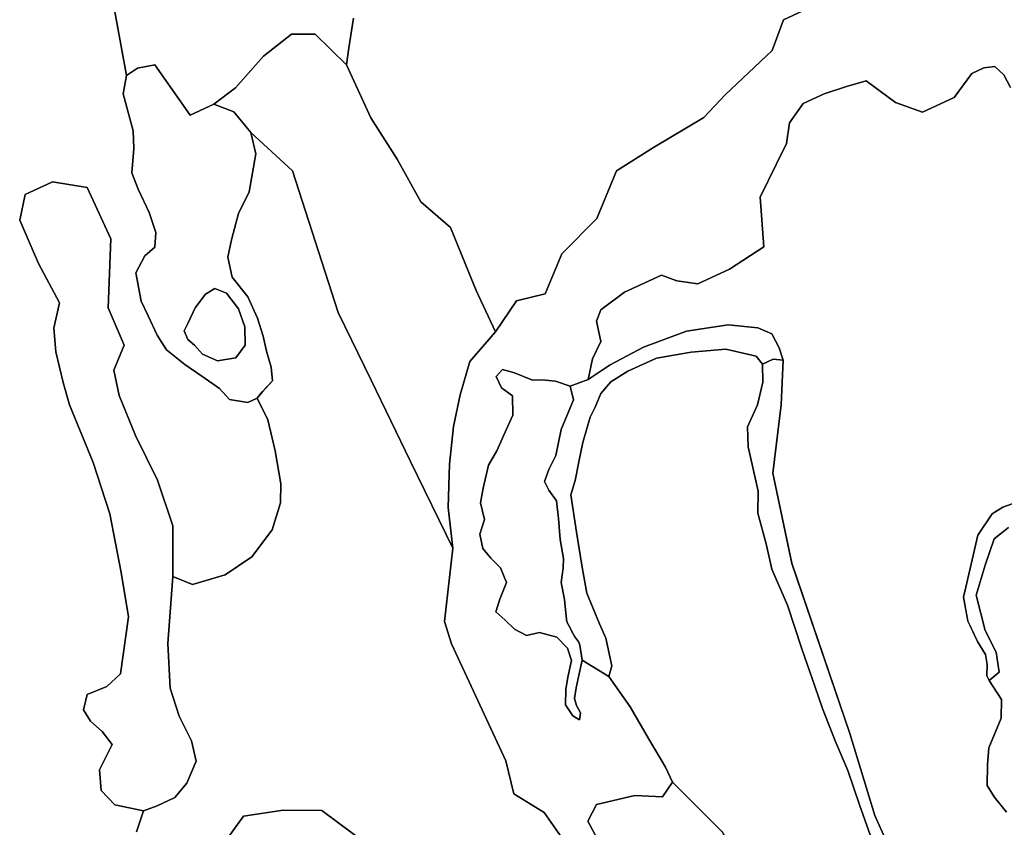
# Model space of a CAD drawing. Units: inches. Extents: x 484927 to 506257, y 6714246 to 6745589.
# Drawn here: x 498182 to 499095, y 6721285 to 6722034 of the extents above; entities that cross this region are included whole.
import ezdxf

# ---------------------------------------------------------------- set-up
doc = ezdxf.new("R2010")
doc.units = ezdxf.units.IN
doc.header["$MEASUREMENT"] = 0
doc.layers.add('DBO.Environmental_CITY_EM_2D_polygon', color=10, linetype='Continuous')

# ---------------------------------------------------------------- blocks, each defined once
blk = doc.blocks.new('Environmental_CITY_EM_2D_polygon_ACAD_1_FMEBLOCK149')
at = {"layer": 'DBO.Environmental_CITY_EM_2D_polygon'}
for points in [[(-66.03, 146.62), (-55.96, 153.5), (-39.72, 156.61), (-6.98, 109.9), (14.85, 120.03), (33.49, 113.21), (49.09, 93.92), (53.89, 74.03), (47.62, 38.92), (37.82, 18.82), (35.64, 10.63), (31.28, -5.74), (27.9, -21.66), (31.73, -40.21), (46.24, -58.58), (55.38, -78.27), (60.71, -94.92), (63.7, -109.08), (68.13, -123.77), (69.22, -136.42), (59.69, -146.82), (55.16, -152.5), (46.31, -156.61), (29.4, -153.7), (19.99, -143.72), (3.83, -132.09), (-11.87, -121.44), (-28.95, -107.84), (-37.77, -94), (-45.99, -76.29), (-52.39, -62.51), (-57.44, -36.16), (-49.22, -20.39), (-39.76, -12.41), (-38.89, 1.15), (-45.14, 19.77), (-55.18, 41.42), (-61.05, 56.63), (-59.44, 78.91), (-59.92, 95.43), (-69.22, 129.66)], [(-12.76, -90.16), (-9.21, -98.12), (-3.21, -103.31), (4.47, -111.77), (18.38, -117.99), (35.2, -115.03), (43.95, -103.36), (43.46, -86.28), (37.66, -69.7), (26.65, -55.19), (15.87, -50.7), (6.99, -55.94), (-2.31, -68.81), (-9.32, -83.15)]]:
    blk.add_lwpolyline(points, close=True, dxfattribs=at)
blk = doc.blocks.new('Environmental_CITY_EM_2D_polygon_ACAD_1_FMEBLOCK150')
at = {"layer": 'DBO.Environmental_CITY_EM_2D_polygon'}
for points in [[(-66.03, 146.62), (-55.96, 153.5), (-39.72, 156.61), (-6.98, 109.9), (14.85, 120.03), (33.49, 113.21), (49.09, 93.92), (53.89, 74.03), (47.62, 38.92), (37.82, 18.82), (35.64, 10.63), (31.28, -5.74), (27.9, -21.66), (31.73, -40.21), (46.24, -58.58), (55.38, -78.27), (60.71, -94.92), (63.7, -109.08), (68.13, -123.77), (69.22, -136.42), (59.69, -146.82), (55.16, -152.5), (46.31, -156.61), (29.4, -153.7), (19.99, -143.72), (3.83, -132.09), (-11.87, -121.44), (-28.95, -107.84), (-37.77, -94), (-45.99, -76.29), (-52.39, -62.51), (-57.44, -36.16), (-49.22, -20.39), (-39.76, -12.41), (-38.89, 1.15), (-45.14, 19.77), (-55.18, 41.42), (-61.05, 56.63), (-59.44, 78.91), (-59.92, 95.43), (-69.22, 129.66)], [(-12.76, -90.16), (-9.21, -98.12), (-3.21, -103.31), (4.47, -111.77), (18.38, -117.99), (35.2, -115.03), (43.95, -103.36), (43.46, -86.28), (37.66, -69.7), (26.65, -55.19), (15.87, -50.7), (6.99, -55.94), (-2.31, -68.81), (-9.32, -83.15)]]:
    blk.add_lwpolyline(points, close=True, dxfattribs=at)
blk = doc.blocks.new('Environmental_CITY_EM_2D_polygon_ACAD_1_FMEBLOCK151')
at = {"layer": 'DBO.Environmental_CITY_EM_2D_polygon'}
for points in [[(-143.89, 417.16), (-176.16, 405.6), (-186.06, 399.29), (-199.13, 379.55), (-205.47, 352.66), (-212.6, 321.98), (-208.38, 299.99), (-199.56, 281), (-192.28, 268.99), (-190.47, 259.56), (-190.77, 249.16), (-188.81, 244.94), (-177.18, 227.25), (-177.69, 209.91), (-188.89, 182.48), (-190.35, 166.53), (-190.63, 147.32), (-184.23, 136.87), (-172.61, 122.54)], [(-273.25, 71.47), (-294.6, 119.57), (-318.02, 195.51), (-371.68, 353.48), (-389.35, 437.09), (-381.6, 500.43), (-379.79, 542.06), (-383.36, 553.53), (-390.33, 566.32), (-403.22, 572.05), (-430.59, 574.59), (-469.49, 568.92), (-509.25, 554.11), (-540.19, 537.57), (-560.47, 523.97), (-556.58, 543.06), (-548.72, 559.1), (-552.87, 578.03), (-548.94, 588.77), (-526.75, 605.01), (-492.51, 620.91), (-478.19, 615.66), (-458.98, 612.69), (-429.63, 626.32), (-397.66, 647.1), (-401.15, 693.04), (-385.78, 723.96), (-376.78, 742.99), (-373.8, 762.21), (-361.23, 779.94), (-341.66, 789.02), (-320.97, 795.65), (-302.71, 801.16), (-275.55, 781.07), (-250.48, 771.9), (-221.13, 785.52), (-204.8, 807.96), (-193.62, 813.15), (-183.61, 814.46), (-175.08, 806.64), (-168.99, 794.86)]]:
    blk.add_lwpolyline(points, dxfattribs=at)
blk = doc.blocks.new('Environmental_CITY_EM_2D_polygon_ACAD_1_FMEBLOCK152')
at = {"layer": 'DBO.Environmental_CITY_EM_2D_polygon'}
for points in [[(-143.89, 417.16), (-176.16, 405.6), (-186.06, 399.29), (-199.13, 379.55), (-205.47, 352.66), (-212.6, 321.98), (-208.38, 299.99), (-199.56, 281), (-192.28, 268.99), (-190.47, 259.56), (-190.77, 249.16), (-188.81, 244.94), (-177.18, 227.25), (-177.69, 209.91), (-188.89, 182.48), (-190.35, 166.53), (-190.63, 147.32), (-184.23, 136.87), (-172.61, 122.54)], [(-273.25, 71.47), (-294.6, 119.57), (-318.02, 195.51), (-371.68, 353.48), (-389.35, 437.09), (-381.6, 500.43), (-379.79, 542.06), (-383.36, 553.53), (-390.33, 566.32), (-403.22, 572.05), (-430.59, 574.59), (-469.49, 568.92), (-509.25, 554.11), (-540.19, 537.57), (-560.47, 523.97), (-556.58, 543.06), (-548.72, 559.1), (-552.87, 578.03), (-548.94, 588.77), (-526.75, 605.01), (-492.51, 620.91), (-478.19, 615.66), (-458.98, 612.69), (-429.63, 626.32), (-397.66, 647.1), (-401.15, 693.04), (-385.78, 723.96), (-376.78, 742.99), (-373.8, 762.21), (-361.23, 779.94), (-341.66, 789.02), (-320.97, 795.65), (-302.71, 801.16), (-275.55, 781.07), (-250.48, 771.9), (-221.13, 785.52), (-204.8, 807.96), (-193.62, 813.15), (-183.61, 814.46), (-175.08, 806.64), (-168.99, 794.86)]]:
    blk.add_lwpolyline(points, dxfattribs=at)

msp = doc.modelspace()

# ---------------------------------------------------------------- linework, layer by layer
at = {"layer": 'DBO.Environmental_CITY_EM_2D_polygon'}
for points in [[(498262.5759, 6722084.1292), (498281.1455, 6721982.19), (498277.9626, 6721965.2334), (498287.2557, 6721931.0004), (498287.7422, 6721914.4837), (498286.126, 6721892.2083), (498291.997, 6721876.9914), (498302.0405, 6721855.3458), (498308.2908, 6721836.7296), (498307.4168, 6721823.1623), (498297.9588, 6721815.184), (498289.7377, 6721799.4172), (498294.7924, 6721773.0625), (498301.1912, 6721759.2853), (498309.4123, 6721741.5789), (498318.2271, 6721727.7318), (498335.3042, 6721714.1345), (498351.0043, 6721703.4867), (498367.1662, 6721691.8591), (498376.5829, 6721681.8711), (498393.4869, 6721678.9617), (498402.3347, 6721683.0709), (498412.2132, 6721662.915), (498419.0243, 6721634.2608), (498424.1944, 6721603.537), (498423.9388, 6721585.8906), (498416.097, 6721560.8157), (498397.1893, 6721535.8008), (498372.46, 6721519.1242), (498342.1565, 6721510.256), (498324.1146, 6721517.5046), (498324.0074, 6721564.555), (498309.7998, 6721606.8664), (498289.4986, 6721648.4279), (498274.2272, 6721685.4604), (498269.4776, 6721708.9056), (498278.8614, 6721732.0509), (498264.0766, 6721766.7838), (498266.4926, 6721830.9707), (498244.4515, 6721878.4411), (498212.4824, 6721883.73), (498187.0852, 6721871.9424), (498182.0387, 6721848.1273), (498199.3797, 6721807.8754), (498219.0131, 6721771.3629), (498213.6615, 6721747.8977), (498215.5003, 6721726.1321), (498222.3856, 6721697.6279), (498228.1577, 6721676.8221), (498250.1082, 6721623.433), (498265.6021, 6721575.6127), (498276.0001, 6721521.3938), (498282.9761, 6721480.3521), (498275.4476, 6721427.2029), (498262.7078, 6721415.6353), (498244.4762, 6721408.0768), (498241.1284, 6721393.8397), (498247.8076, 6721383.3519), (498258.5519, 6721373.8538), (498267.7625, 6721361.8262), (498256.0534, 6721338.271), (498257.6943, 6721319.1149), (498270.1785, 6721305.8876), (498296.8044, 6721300.2488), (498290.4468, 6721280.7827)], [(498262.5759, 6722084.1292), (498281.1455, 6721982.19), (498277.9626, 6721965.2334), (498287.2557, 6721931.0004), (498287.7422, 6721914.4837), (498286.126, 6721892.2083), (498291.997, 6721876.9914), (498302.0405, 6721855.3458), (498308.2908, 6721836.7296), (498307.4168, 6721823.1623), (498297.9588, 6721815.184), (498289.7377, 6721799.4172), (498294.7924, 6721773.0625), (498301.1912, 6721759.2853), (498309.4123, 6721741.5789), (498318.2271, 6721727.7318), (498335.3042, 6721714.1345), (498351.0043, 6721703.4867), (498367.1662, 6721691.8591), (498376.5829, 6721681.8711), (498393.4869, 6721678.9617), (498402.3347, 6721683.0709), (498412.2132, 6721662.915), (498419.0243, 6721634.2608), (498424.1944, 6721603.537), (498423.9388, 6721585.8906), (498416.097, 6721560.8157), (498397.1893, 6721535.8008), (498372.46, 6721519.1242), (498342.1565, 6721510.256), (498324.1146, 6721517.5046), (498324.0074, 6721564.555), (498309.7998, 6721606.8664), (498289.4986, 6721648.4279), (498274.2272, 6721685.4604), (498269.4776, 6721708.9056), (498278.8614, 6721732.0509), (498264.0766, 6721766.7838), (498266.4926, 6721830.9707), (498244.4515, 6721878.4411), (498212.4824, 6721883.73), (498187.0852, 6721871.9424), (498182.0387, 6721848.1273), (498199.3797, 6721807.8754), (498219.0131, 6721771.3629), (498213.6615, 6721747.8977), (498215.5003, 6721726.1321), (498222.3856, 6721697.6279), (498228.1577, 6721676.8221), (498250.1082, 6721623.433), (498265.6021, 6721575.6127), (498276.0001, 6721521.3938), (498282.9761, 6721480.3521), (498275.4476, 6721427.2029), (498262.7078, 6721415.6353), (498244.4762, 6721408.0768), (498241.1284, 6721393.8397), (498247.8076, 6721383.3519), (498258.5519, 6721373.8538), (498267.7625, 6721361.8262), (498256.0534, 6721338.271), (498257.6943, 6721319.1149), (498270.1785, 6721305.8876), (498296.8044, 6721300.2488), (498290.4468, 6721280.7827)], [(498491.4145, 6722035.4991), (498487.1844, 6722008.1547), (498484.9003, 6721992.1879), (498455.9739, 6722020.7321), (498433.9987, 6722020.6921), (498407.9996, 6722000.1663), (498381.9922, 6721970.9523), (498362.029, 6721955.6054), (498340.2022, 6721945.4774), (498307.458, 6721992.1879), (498291.2137, 6721989.0786), (498281.1455, 6721982.19), (498262.5759, 6722084.1292)], [(498491.4145, 6722035.4991), (498487.1844, 6722008.1547), (498484.9003, 6721992.1879), (498455.9739, 6722020.7321), (498433.9987, 6722020.6921), (498407.9996, 6722000.1663), (498381.9922, 6721970.9523), (498362.029, 6721955.6054), (498340.2022, 6721945.4774), (498307.458, 6721992.1879), (498291.2137, 6721989.0786), (498281.1455, 6721982.19), (498262.5759, 6722084.1292)], [(498912.2, 6722044.2373), (498890.1836, 6722034.0194), (498879.7031, 6722005.3752), (498836.2887, 6721964.4136), (498816.375, 6721943.2779), (498769.7365, 6721915.6835), (498735.3184, 6721893.768), (498717.1528, 6721849.6669), (498684.8291, 6721816.8236), (498669.2856, 6721779.8811), (498642.5609, 6721773.4225), (498623.0677, 6721744.5583), (498605.3391, 6721782.7606), (498581.4674, 6721841.3286), (498553.8933, 6721865.0138), (498532.1655, 6721904.6757), (498507.7001, 6721943.0779), (498484.9003, 6721992.1879), (498487.1844, 6722008.1547), (498491.4145, 6722035.4991)], [(498912.2, 6722044.2373), (498890.1836, 6722034.0194), (498879.7031, 6722005.3752), (498836.2887, 6721964.4136), (498816.375, 6721943.2779), (498769.7365, 6721915.6835), (498735.3184, 6721893.768), (498717.1528, 6721849.6669), (498684.8291, 6721816.8236), (498669.2856, 6721779.8811), (498642.5609, 6721773.4225), (498623.0677, 6721744.5583), (498605.3391, 6721782.7606), (498581.4674, 6721841.3286), (498553.8933, 6721865.0138), (498532.1655, 6721904.6757), (498507.7001, 6721943.0779), (498484.9003, 6721992.1879), (498487.1844, 6722008.1547), (498491.4145, 6722035.4991)], [(498698.7233, 6721255.4179), (498668.4033, 6721298.8591), (498640.0706, 6721316.1555), (498632.7153, 6721346.5793), (498610.7566, 6721393.8997), (498582.325, 6721455.1472), (498576.0664, 6721475.923), (498583.5866, 6721543.8092), (498579.2987, 6721581.6215), (498580.4779, 6721621.9633), (498584.1803, 6721656.8462), (498590.4224, 6721686.2802), (498599.3856, 6721716.9739), (498623.0677, 6721744.5583), (498642.5609, 6721773.4225), (498669.2856, 6721779.8811), (498684.8291, 6721816.8236), (498717.1528, 6721849.6669), (498735.3184, 6721893.768), (498769.7365, 6721915.6835), (498816.375, 6721943.2779), (498836.2887, 6721964.4136), (498879.7031, 6722005.3752), (498890.1836, 6722034.0194), (498912.2, 6722044.2373)], [(498698.7233, 6721255.4179), (498668.4033, 6721298.8591), (498640.0706, 6721316.1555), (498632.7153, 6721346.5793), (498610.7566, 6721393.8997), (498582.325, 6721455.1472), (498576.0664, 6721475.923), (498583.5866, 6721543.8092), (498579.2987, 6721581.6215), (498580.4779, 6721621.9633), (498584.1803, 6721656.8462), (498590.4224, 6721686.2802), (498599.3856, 6721716.9739), (498623.0677, 6721744.5583), (498642.5609, 6721773.4225), (498669.2856, 6721779.8811), (498684.8291, 6721816.8236), (498717.1528, 6721849.6669), (498735.3184, 6721893.768), (498769.7365, 6721915.6835), (498816.375, 6721943.2779), (498836.2887, 6721964.4136), (498879.7031, 6722005.3752), (498890.1836, 6722034.0194), (498912.2, 6722044.2373)], [(499100.667, 6721971.2122), (499094.5816, 6721982.9898), (499086.0471, 6721990.8082), (499076.0367, 6721989.4985), (499064.8635, 6721984.3095), (499048.5285, 6721961.8641), (499019.1816, 6721948.2469), (498994.1142, 6721957.415), (498966.9524, 6721977.5109), (498948.6961, 6721972.002), (498927.999, 6721965.3734), (498908.4316, 6721956.2852), (498895.8567, 6721938.5588), (498892.88, 6721919.3428), (498883.8837, 6721900.3066), (498868.5135, 6721869.3929), (498872.0015, 6721823.4523), (498840.0323, 6721802.6665), (498810.6854, 6721789.0393), (498791.4726, 6721792.0087), (498777.1495, 6721797.2576), (498742.9128, 6721781.3608), (498720.7232, 6721765.1142), (498716.79, 6721754.3763), (498720.9376, 6721735.4502), (498713.0793, 6721719.4135), (498709.1873, 6721700.3173), (498692.3575, 6721694.0186), (498678.8178, 6721698.8176), (498666.5315, 6721700.0174), (498657.4776, 6721699.6375), (498640.9694, 6721706.4261), (498629.5984, 6721709.7454), (498623.7191, 6721703.0068), (498628.7738, 6721692.5389), (498639.0481, 6721685.3504), (498639.2378, 6721667.2841), (498630.5302, 6721648.078), (498624.5519, 6721634.0908), (498616.7679, 6721620.7835), (498611.7791, 6721599.4779), (498609.3713, 6721585.8506), (498612.983, 6721570.4738), (498608.5385, 6721556.9765), (498611.3503, 6721543.5293), (498618.9283, 6721534.751), (498627.9905, 6721525.5729), (498633.5399, 6721512.0557), (498627.0834, 6721496.5488), (498623.5377, 6721484.8112), (498631.7093, 6721477.4427), (498640.9364, 6721468.8145), (498652.0518, 6721462.9257), (498664.0578, 6721465.7551), (498680.063, 6721461.366), (498689.9085, 6721451.0681), (498693.5614, 6721439.8304), (498690.1971, 6721424.3435), (498688.3418, 6721412.8159), (498688.0697, 6721398.6387), (498694.7571, 6721388.3108), (498701.0899, 6721384.7816), (498702.1618, 6721391.2403), (498698.3522, 6721397.9589), (498696.3815, 6721404.3476), (498697.8575, 6721414.4355), (498700.8507, 6721427.3129), (498703.4977, 6721440.0103), (498728.3589, 6721424.8134), (498748.1407, 6721396.7791), (498765.1353, 6721367.4451), (498780.8437, 6721340.9005), (498787.3002, 6721326.9833), (498778.1968, 6721313.1162), (498752.2636, 6721314.3759), (498716.8724, 6721306.0276), (498708.9317, 6721290.7907), (498726.2644, 6721258.4273)], [(499100.667, 6721971.2122), (499094.5816, 6721982.9898), (499086.0471, 6721990.8082), (499076.0367, 6721989.4985), (499064.8635, 6721984.3095), (499048.5285, 6721961.8641), (499019.1816, 6721948.2469), (498994.1142, 6721957.415), (498966.9524, 6721977.5109), (498948.6961, 6721972.002), (498927.999, 6721965.3734), (498908.4316, 6721956.2852), (498895.8567, 6721938.5588), (498892.88, 6721919.3428), (498883.8837, 6721900.3066), (498868.5135, 6721869.3929), (498872.0015, 6721823.4523), (498840.0323, 6721802.6665), (498810.6854, 6721789.0393), (498791.4726, 6721792.0087), (498777.1495, 6721797.2576), (498742.9128, 6721781.3608), (498720.7232, 6721765.1142), (498716.79, 6721754.3763), (498720.9376, 6721735.4502), (498713.0793, 6721719.4135), (498709.1873, 6721700.3173), (498692.3575, 6721694.0186), (498678.8178, 6721698.8176), (498666.5315, 6721700.0174), (498657.4776, 6721699.6375), (498640.9694, 6721706.4261), (498629.5984, 6721709.7454), (498623.7191, 6721703.0068), (498628.7738, 6721692.5389), (498639.0481, 6721685.3504), (498639.2378, 6721667.2841), (498630.5302, 6721648.078), (498624.5519, 6721634.0908), (498616.7679, 6721620.7835), (498611.7791, 6721599.4779), (498609.3713, 6721585.8506), (498612.983, 6721570.4738), (498608.5385, 6721556.9765), (498611.3503, 6721543.5293), (498618.9283, 6721534.751), (498627.9905, 6721525.5729), (498633.5399, 6721512.0557), (498627.0834, 6721496.5488), (498623.5377, 6721484.8112), (498631.7093, 6721477.4427), (498640.9364, 6721468.8145), (498652.0518, 6721462.9257), (498664.0578, 6721465.7551), (498680.063, 6721461.366), (498689.9085, 6721451.0681), (498693.5614, 6721439.8304), (498690.1971, 6721424.3435), (498688.3418, 6721412.8159), (498688.0697, 6721398.6387), (498694.7571, 6721388.3108), (498701.0899, 6721384.7816), (498702.1618, 6721391.2403), (498698.3522, 6721397.9589), (498696.3815, 6721404.3476), (498697.8575, 6721414.4355), (498700.8507, 6721427.3129), (498703.4977, 6721440.0103), (498728.3589, 6721424.8134), (498748.1407, 6721396.7791), (498765.1353, 6721367.4451), (498780.8437, 6721340.9005), (498787.3002, 6721326.9833), (498778.1968, 6721313.1162), (498752.2636, 6721314.3759), (498716.8724, 6721306.0276), (498708.9317, 6721290.7907), (498726.2644, 6721258.4273)], [(498290.4468, 6721280.7827), (498296.8044, 6721300.2488), (498309.4617, 6721304.7878), (498326.0194, 6721312.4763), (498336.9204, 6721325.9935), (498345.6033, 6721346.3294), (498341.3732, 6721365.1956), (498329.9032, 6721387.9509), (498321.4677, 6721413.9256), (498319.3732, 6721455.5272), (498324.1146, 6721517.5046), (498342.1565, 6721510.256), (498372.46, 6721519.1242), (498397.1893, 6721535.8008), (498416.097, 6721560.8157), (498423.9388, 6721585.8906), (498424.1944, 6721603.537), (498419.0243, 6721634.2608), (498412.2132, 6721662.915), (498402.3347, 6721683.0709), (498406.8699, 6721688.7597), (498416.3938, 6721699.1576), (498415.3054, 6721711.805), (498410.8774, 6721726.492), (498407.8924, 6721740.6591), (498402.5573, 6721757.3057), (498393.4209, 6721776.9917), (498378.9082, 6721795.368), (498375.0822, 6721813.9142), (498378.4547, 6721829.831), (498382.8168, 6721846.2076), (498384.9937, 6721854.396), (498394.798, 6721874.4919), (498401.0731, 6721909.6047), (498396.2657, 6721929.4907), (498434.9635, 6721894.0579), (498477.3554, 6721762.5347), (498507.8815, 6721699.6775), (498544.5013, 6721624.2728), (498583.5866, 6721543.8092), (498576.0664, 6721475.923), (498582.325, 6721455.1472), (498610.7566, 6721393.8997), (498632.7153, 6721346.5793), (498640.0706, 6721316.1555), (498668.4033, 6721298.8591), (498698.7233, 6721255.4179)], [(498290.4468, 6721280.7827), (498296.8044, 6721300.2488), (498309.4617, 6721304.7878), (498326.0194, 6721312.4763), (498336.9204, 6721325.9935), (498345.6033, 6721346.3294), (498341.3732, 6721365.1956), (498329.9032, 6721387.9509), (498321.4677, 6721413.9256), (498319.3732, 6721455.5272), (498324.1146, 6721517.5046), (498342.1565, 6721510.256), (498372.46, 6721519.1242), (498397.1893, 6721535.8008), (498416.097, 6721560.8157), (498423.9388, 6721585.8906), (498424.1944, 6721603.537), (498419.0243, 6721634.2608), (498412.2132, 6721662.915), (498402.3347, 6721683.0709), (498406.8699, 6721688.7597), (498416.3938, 6721699.1576), (498415.3054, 6721711.805), (498410.8774, 6721726.492), (498407.8924, 6721740.6591), (498402.5573, 6721757.3057), (498393.4209, 6721776.9917), (498378.9082, 6721795.368), (498375.0822, 6721813.9142), (498378.4547, 6721829.831), (498382.8168, 6721846.2076), (498384.9937, 6721854.396), (498394.798, 6721874.4919), (498401.0731, 6721909.6047), (498396.2657, 6721929.4907), (498434.9635, 6721894.0579), (498477.3554, 6721762.5347), (498507.8815, 6721699.6775), (498544.5013, 6721624.2728), (498583.5866, 6721543.8092), (498576.0664, 6721475.923), (498582.325, 6721455.1472), (498610.7566, 6721393.8997), (498632.7153, 6721346.5793), (498640.0706, 6721316.1555), (498668.4033, 6721298.8591), (498698.7233, 6721255.4179)], [(498833.0481, 6721281.0427), (498787.3002, 6721326.9833), (498780.8437, 6721340.9005), (498765.1353, 6721367.4451), (498748.1407, 6721396.7791), (498728.3589, 6721424.8134), (498731.08, 6721434.8414), (498725.6213, 6721460.4662), (498719.4781, 6721473.7035), (498707.9009, 6721502.1177), (498703.9759, 6721524.4331), (498698.4512, 6721558.8761), (498692.9182, 6721593.3091), (498697.2226, 6721606.5764), (498700.3477, 6721624.1129), (498704.1326, 6721641.9592), (498711.0096, 6721665.2645), (498715.5283, 6721674.6026), (498720.7974, 6721687.5099), (498730.2554, 6721698.3377), (498745.8813, 6721708.0058), (498772.3587, 6721720.2933), (498804.501, 6721725.5622), (498836.9154, 6721728.5316), (498864.8441, 6721722.1029), (498870.7893, 6721714.4945), (498870.9378, 6721697.9778), (498866.1882, 6721676.8221), (498856.7219, 6721656.3963), (498857.3651, 6721637.7501), (498866.7077, 6721596.7484), (498866.452, 6721576.5125), (498874.1042, 6721547.8884), (498879.3073, 6721524.5531), (498894.0014, 6721491.1599), (498907.1865, 6721450.6182), (498919.2419, 6721415.9852), (498926.4735, 6721395.2094), (498938.0095, 6721365.1556), (498949.9412, 6721337.7111), (498960.768, 6721305.7277), (498974.0521, 6721268.4552)], [(498833.0481, 6721281.0427), (498787.3002, 6721326.9833), (498780.8437, 6721340.9005), (498765.1353, 6721367.4451), (498748.1407, 6721396.7791), (498728.3589, 6721424.8134), (498731.08, 6721434.8414), (498725.6213, 6721460.4662), (498719.4781, 6721473.7035), (498707.9009, 6721502.1177), (498703.9759, 6721524.4331), (498698.4512, 6721558.8761), (498692.9182, 6721593.3091), (498697.2226, 6721606.5764), (498700.3477, 6721624.1129), (498704.1326, 6721641.9592), (498711.0096, 6721665.2645), (498715.5283, 6721674.6026), (498720.7974, 6721687.5099), (498730.2554, 6721698.3377), (498745.8813, 6721708.0058), (498772.3587, 6721720.2933), (498804.501, 6721725.5622), (498836.9154, 6721728.5316), (498864.8441, 6721722.1029), (498870.7893, 6721714.4945), (498870.9378, 6721697.9778), (498866.1882, 6721676.8221), (498856.7219, 6721656.3963), (498857.3651, 6721637.7501), (498866.7077, 6721596.7484), (498866.452, 6721576.5125), (498874.1042, 6721547.8884), (498879.3073, 6721524.5531), (498894.0014, 6721491.1599), (498907.1865, 6721450.6182), (498919.2419, 6721415.9852), (498926.4735, 6721395.2094), (498938.0095, 6721365.1556), (498949.9412, 6721337.7111), (498960.768, 6721305.7277), (498974.0521, 6721268.4552)], [(498974.0521, 6721268.4552), (498960.768, 6721305.7277), (498949.9412, 6721337.7111), (498938.0095, 6721365.1556), (498926.4735, 6721395.2094), (498919.2419, 6721415.9852), (498907.1865, 6721450.6182), (498894.0014, 6721491.1599), (498879.3073, 6721524.5531), (498874.1042, 6721547.8884), (498866.452, 6721576.5125), (498866.7077, 6721596.7484), (498857.3651, 6721637.7501), (498856.7219, 6721656.3963), (498866.1882, 6721676.8221), (498870.9378, 6721697.9778), (498870.7893, 6721714.4945), (498880.7256, 6721719.2735), (498889.8702, 6721718.4137), (498888.0644, 6721676.7821), (498880.3133, 6721613.435), (498897.9841, 6721529.832), (498951.6398, 6721371.8542), (498975.0663, 6721295.9197), (498996.4148, 6721247.8194)], [(498974.0521, 6721268.4552), (498960.768, 6721305.7277), (498949.9412, 6721337.7111), (498938.0095, 6721365.1556), (498926.4735, 6721395.2094), (498919.2419, 6721415.9852), (498907.1865, 6721450.6182), (498894.0014, 6721491.1599), (498879.3073, 6721524.5531), (498874.1042, 6721547.8884), (498866.452, 6721576.5125), (498866.7077, 6721596.7484), (498857.3651, 6721637.7501), (498856.7219, 6721656.3963), (498866.1882, 6721676.8221), (498870.9378, 6721697.9778), (498870.7893, 6721714.4945), (498880.7256, 6721719.2735), (498889.8702, 6721718.4137), (498888.0644, 6721676.7821), (498880.3133, 6721613.435), (498897.9841, 6721529.832), (498951.6398, 6721371.8542), (498975.0663, 6721295.9197), (498996.4148, 6721247.8194)], [(499098.8529, 6721563.0553), (499085.709, 6721552.6774), (499077.3642, 6721528.2824), (499068.9205, 6721500.418), (499077.3313, 6721467.5447), (499087.5066, 6721447.4688), (499090.0958, 6721429.0026), (499080.8522, 6721421.2841), (499078.8897, 6721425.5133), (499079.1948, 6721435.9112), (499077.3807, 6721445.3392), (499070.0996, 6721457.3468), (499061.2766, 6721476.3429), (499057.063, 6721498.3285), (499064.1956, 6721529.0122), (499070.5284, 6721555.8967), (499083.5981, 6721575.6427), (499093.5014, 6721581.9514), (499125.7673, 6721593.5091)], [(499098.8529, 6721563.0553), (499085.709, 6721552.6774), (499077.3642, 6721528.2824), (499068.9205, 6721500.418), (499077.3313, 6721467.5447), (499087.5066, 6721447.4688), (499090.0958, 6721429.0026), (499080.8522, 6721421.2841), (499078.8897, 6721425.5133), (499079.1948, 6721435.9112), (499077.3807, 6721445.3392), (499070.0996, 6721457.3468), (499061.2766, 6721476.3429), (499057.063, 6721498.3285), (499064.1956, 6721529.0122), (499070.5284, 6721555.8967), (499083.5981, 6721575.6427), (499093.5014, 6721581.9514), (499125.7673, 6721593.5091)], [(499097.0553, 6721298.889), (499085.4287, 6721313.2161), (499079.0299, 6721323.664), (499079.3103, 6721342.8801), (499080.7698, 6721358.8268), (499091.9759, 6721386.2613), (499092.4789, 6721403.5977), (499080.8522, 6721421.2841), (499090.0958, 6721429.0026), (499087.5066, 6721447.4688), (499077.3313, 6721467.5447), (499068.9205, 6721500.418), (499077.3642, 6721528.2824), (499085.709, 6721552.6774), (499098.8529, 6721563.0553)], [(499097.0553, 6721298.889), (499085.4287, 6721313.2161), (499079.0299, 6721323.664), (499079.3103, 6721342.8801), (499080.7698, 6721358.8268), (499091.9759, 6721386.2613), (499092.4789, 6721403.5977), (499080.8522, 6721421.2841), (499090.0958, 6721429.0026), (499087.5066, 6721447.4688), (499077.3313, 6721467.5447), (499068.9205, 6721500.418), (499077.3642, 6721528.2824), (499085.709, 6721552.6774), (499098.8529, 6721563.0553)], [(498505.6634, 6721268.1653), (498462.2902, 6721300.4187), (498426.1982, 6721300.8287), (498389.397, 6721295.1598), (498370.3408, 6721268.6752)], [(498505.6634, 6721268.1653), (498462.2902, 6721300.4187), (498426.1982, 6721300.8287), (498389.397, 6721295.1598), (498370.3408, 6721268.6752)], [(498370.3408, 6721268.6752), (498389.397, 6721295.1598), (498426.1982, 6721300.8287), (498462.2902, 6721300.4187), (498505.6634, 6721268.1653)], [(498370.3408, 6721268.6752), (498389.397, 6721295.1598), (498426.1982, 6721300.8287), (498462.2902, 6721300.4187), (498505.6634, 6721268.1653)]]:
    msp.add_lwpolyline(points, dxfattribs=at)
for points in [[(498362.029, 6721955.6054), (498381.9922, 6721970.9523), (498407.9996, 6722000.1663), (498433.9987, 6722020.6921), (498455.9739, 6722020.7321), (498484.9003, 6721992.1879), (498507.7001, 6721943.0779), (498532.1655, 6721904.6757), (498553.8933, 6721865.0138), (498581.4674, 6721841.3286), (498605.3391, 6721782.7606), (498623.0677, 6721744.5583), (498599.3856, 6721716.9739), (498590.4224, 6721686.2802), (498584.1803, 6721656.8462), (498580.4779, 6721621.9633), (498579.2987, 6721581.6215), (498583.5866, 6721543.8092), (498544.5013, 6721624.2728), (498507.8815, 6721699.6775), (498477.3554, 6721762.5347), (498434.9635, 6721894.0579), (498396.2657, 6721929.4907), (498380.6729, 6721948.7868)], [(498362.029, 6721955.6054), (498381.9922, 6721970.9523), (498407.9996, 6722000.1663), (498433.9987, 6722020.6921), (498455.9739, 6722020.7321), (498484.9003, 6721992.1879), (498507.7001, 6721943.0779), (498532.1655, 6721904.6757), (498553.8933, 6721865.0138), (498581.4674, 6721841.3286), (498605.3391, 6721782.7606), (498623.0677, 6721744.5583), (498599.3856, 6721716.9739), (498590.4224, 6721686.2802), (498584.1803, 6721656.8462), (498580.4779, 6721621.9633), (498579.2987, 6721581.6215), (498583.5866, 6721543.8092), (498544.5013, 6721624.2728), (498507.8815, 6721699.6775), (498477.3554, 6721762.5347), (498434.9635, 6721894.0579), (498396.2657, 6721929.4907), (498380.6729, 6721948.7868)], [(498219.0131, 6721771.3629), (498199.3797, 6721807.8754), (498182.0387, 6721848.1273), (498187.0852, 6721871.9424), (498212.4824, 6721883.73), (498244.4515, 6721878.4411), (498266.4926, 6721830.9707), (498264.0766, 6721766.7838), (498278.8614, 6721732.0509), (498269.4776, 6721708.9056), (498274.2272, 6721685.4604), (498289.4986, 6721648.4279), (498309.7998, 6721606.8664), (498324.0074, 6721564.555), (498324.1146, 6721517.5046), (498319.3732, 6721455.5272), (498321.4677, 6721413.9256), (498329.9032, 6721387.9509), (498341.3732, 6721365.1956), (498345.6033, 6721346.3294), (498336.9204, 6721325.9935), (498326.0194, 6721312.4763), (498309.4617, 6721304.7878), (498296.8044, 6721300.2488), (498270.1785, 6721305.8876), (498257.6943, 6721319.1149), (498256.0534, 6721338.271), (498267.7625, 6721361.8262), (498258.5519, 6721373.8538), (498247.8076, 6721383.3519), (498241.1284, 6721393.8397), (498244.4762, 6721408.0768), (498262.7078, 6721415.6353), (498275.4476, 6721427.2029), (498282.9761, 6721480.3521), (498276.0001, 6721521.3938), (498265.6021, 6721575.6127), (498250.1082, 6721623.433), (498228.1577, 6721676.8221), (498222.3856, 6721697.6279), (498215.5003, 6721726.1321), (498213.6615, 6721747.8977)], [(498219.0131, 6721771.3629), (498199.3797, 6721807.8754), (498182.0387, 6721848.1273), (498187.0852, 6721871.9424), (498212.4824, 6721883.73), (498244.4515, 6721878.4411), (498266.4926, 6721830.9707), (498264.0766, 6721766.7838), (498278.8614, 6721732.0509), (498269.4776, 6721708.9056), (498274.2272, 6721685.4604), (498289.4986, 6721648.4279), (498309.7998, 6721606.8664), (498324.0074, 6721564.555), (498324.1146, 6721517.5046), (498319.3732, 6721455.5272), (498321.4677, 6721413.9256), (498329.9032, 6721387.9509), (498341.3732, 6721365.1956), (498345.6033, 6721346.3294), (498336.9204, 6721325.9935), (498326.0194, 6721312.4763), (498309.4617, 6721304.7878), (498296.8044, 6721300.2488), (498270.1785, 6721305.8876), (498257.6943, 6721319.1149), (498256.0534, 6721338.271), (498267.7625, 6721361.8262), (498258.5519, 6721373.8538), (498247.8076, 6721383.3519), (498241.1284, 6721393.8397), (498244.4762, 6721408.0768), (498262.7078, 6721415.6353), (498275.4476, 6721427.2029), (498282.9761, 6721480.3521), (498276.0001, 6721521.3938), (498265.6021, 6721575.6127), (498250.1082, 6721623.433), (498228.1577, 6721676.8221), (498222.3856, 6721697.6279), (498215.5003, 6721726.1321), (498213.6615, 6721747.8977)], [(498334.4219, 6721745.4182), (498337.8604, 6721752.4267), (498344.8694, 6721766.7638), (498354.1707, 6721779.6312), (498363.0515, 6721784.8701), (498373.8288, 6721780.381), (498384.837, 6721765.874), (498390.6421, 6721749.2974), (498391.1286, 6721732.2108), (498382.3797, 6721720.5432), (498365.5582, 6721717.5838), (498351.6475, 6721723.8026), (498343.9706, 6721732.2608), (498337.9676, 6721737.4498)], [(498334.4219, 6721745.4182), (498337.8604, 6721752.4267), (498344.8694, 6721766.7638), (498354.1707, 6721779.6312), (498363.0515, 6721784.8701), (498373.8288, 6721780.381), (498384.837, 6721765.874), (498390.6421, 6721749.2974), (498391.1286, 6721732.2108), (498382.3797, 6721720.5432), (498365.5582, 6721717.5838), (498351.6475, 6721723.8026), (498343.9706, 6721732.2608), (498337.9676, 6721737.4498)], [(498870.7893, 6721714.4945), (498864.8441, 6721722.1029), (498836.9154, 6721728.5316), (498804.501, 6721725.5622), (498772.3587, 6721720.2933), (498745.8813, 6721708.0058), (498730.2554, 6721698.3377), (498720.7974, 6721687.5099), (498715.5283, 6721674.6026), (498711.0096, 6721665.2645), (498704.1326, 6721641.9592), (498700.3477, 6721624.1129), (498697.2226, 6721606.5764), (498692.9182, 6721593.3091), (498698.4512, 6721558.8761), (498703.9759, 6721524.4331), (498707.9009, 6721502.1177), (498719.4781, 6721473.7035), (498725.6213, 6721460.4662), (498731.08, 6721434.8414), (498728.3589, 6721424.8134), (498703.4977, 6721440.0103), (498701.3785, 6721454.0575), (498700.389, 6721456.567), (498698.6326, 6721459.1864), (498696.7278, 6721461.7259), (498695.1034, 6721464.5853), (498693.6439, 6721467.3548), (498692.308, 6721469.9842), (498691.1124, 6721472.2138), (498689.958, 6721474.3733), (498689.0839, 6721477.0328), (498688.9932, 6721478.3825), (498688.8365, 6721480.5721), (498687.1791, 6721496.1489), (498684.1364, 6721512.1756), (498685.9587, 6721525.5229), (498686.3628, 6721534.3311), (498683.1881, 6721551.8976), (498681.5637, 6721571.3336), (498679.6259, 6721587.8102), (498672.6417, 6721597.6982), (498668.5683, 6721605.8566), (498672.7324, 6721617.0043), (498679.1394, 6721629.7817), (498683.9962, 6721654.0867), (498695.4415, 6721681.4512), (498692.3575, 6721694.0186), (498709.1873, 6721700.3173), (498729.4721, 6721713.9146), (498760.4105, 6721730.4612), (498800.1719, 6721745.2682), (498839.0676, 6721750.937), (498866.4438, 6721748.3976), (498879.332, 6721742.6687), (498886.2998, 6721729.8813), (498889.8702, 6721718.4137), (498880.7256, 6721719.2735)], [(498870.7893, 6721714.4945), (498864.8441, 6721722.1029), (498836.9154, 6721728.5316), (498804.501, 6721725.5622), (498772.3587, 6721720.2933), (498745.8813, 6721708.0058), (498730.2554, 6721698.3377), (498720.7974, 6721687.5099), (498715.5283, 6721674.6026), (498711.0096, 6721665.2645), (498704.1326, 6721641.9592), (498700.3477, 6721624.1129), (498697.2226, 6721606.5764), (498692.9182, 6721593.3091), (498698.4512, 6721558.8761), (498703.9759, 6721524.4331), (498707.9009, 6721502.1177), (498719.4781, 6721473.7035), (498725.6213, 6721460.4662), (498731.08, 6721434.8414), (498728.3589, 6721424.8134), (498703.4977, 6721440.0103), (498701.3785, 6721454.0575), (498700.389, 6721456.567), (498698.6326, 6721459.1864), (498696.7278, 6721461.7259), (498695.1034, 6721464.5853), (498693.6439, 6721467.3548), (498692.308, 6721469.9842), (498691.1124, 6721472.2138), (498689.958, 6721474.3733), (498689.0839, 6721477.0328), (498688.9932, 6721478.3825), (498688.8365, 6721480.5721), (498687.1791, 6721496.1489), (498684.1364, 6721512.1756), (498685.9587, 6721525.5229), (498686.3628, 6721534.3311), (498683.1881, 6721551.8976), (498681.5637, 6721571.3336), (498679.6259, 6721587.8102), (498672.6417, 6721597.6982), (498668.5683, 6721605.8566), (498672.7324, 6721617.0043), (498679.1394, 6721629.7817), (498683.9962, 6721654.0867), (498695.4415, 6721681.4512), (498692.3575, 6721694.0186), (498709.1873, 6721700.3173), (498729.4721, 6721713.9146), (498760.4105, 6721730.4612), (498800.1719, 6721745.2682), (498839.0676, 6721750.937), (498866.4438, 6721748.3976), (498879.332, 6721742.6687), (498886.2998, 6721729.8813), (498889.8702, 6721718.4137), (498880.7256, 6721719.2735)], [(498692.3575, 6721694.0186), (498695.4415, 6721681.4512), (498683.9962, 6721654.0867), (498679.1394, 6721629.7817), (498672.7324, 6721617.0043), (498668.5683, 6721605.8566), (498672.6417, 6721597.6982), (498679.6259, 6721587.8102), (498681.5637, 6721571.3336), (498683.1881, 6721551.8976), (498686.3628, 6721534.3311), (498685.9587, 6721525.5229), (498684.1364, 6721512.1756), (498687.1791, 6721496.1489), (498688.8365, 6721480.5721), (498688.9932, 6721478.3825), (498689.0839, 6721477.0328), (498689.958, 6721474.3733), (498691.1124, 6721472.2138), (498692.308, 6721469.9842), (498693.6439, 6721467.3548), (498695.1034, 6721464.5853), (498696.7278, 6721461.7259), (498698.6326, 6721459.1864), (498700.389, 6721456.567), (498701.3785, 6721454.0575), (498703.4977, 6721440.0103), (498700.8507, 6721427.3129), (498697.8575, 6721414.4355), (498696.3815, 6721404.3476), (498698.3522, 6721397.9589), (498702.1618, 6721391.2403), (498701.0899, 6721384.7816), (498694.7571, 6721388.3108), (498688.0697, 6721398.6387), (498688.3418, 6721412.8159), (498690.1971, 6721424.3435), (498693.5614, 6721439.8304), (498689.9085, 6721451.0681), (498680.063, 6721461.366), (498664.0578, 6721465.7551), (498652.0518, 6721462.9257), (498640.9364, 6721468.8145), (498631.7093, 6721477.4427), (498623.5377, 6721484.8112), (498627.0834, 6721496.5488), (498633.5399, 6721512.0557), (498627.9905, 6721525.5729), (498618.9283, 6721534.751), (498611.3503, 6721543.5293), (498608.5385, 6721556.9765), (498612.983, 6721570.4738), (498609.3713, 6721585.8506), (498611.7791, 6721599.4779), (498616.7679, 6721620.7835), (498624.5519, 6721634.0908), (498630.5302, 6721648.078), (498639.2378, 6721667.2841), (498639.0481, 6721685.3504), (498628.7738, 6721692.5389), (498623.7191, 6721703.0068), (498629.5984, 6721709.7454), (498640.9694, 6721706.4261), (498657.4776, 6721699.6375), (498666.5315, 6721700.0174), (498678.8178, 6721698.8176)], [(498692.3575, 6721694.0186), (498695.4415, 6721681.4512), (498683.9962, 6721654.0867), (498679.1394, 6721629.7817), (498672.7324, 6721617.0043), (498668.5683, 6721605.8566), (498672.6417, 6721597.6982), (498679.6259, 6721587.8102), (498681.5637, 6721571.3336), (498683.1881, 6721551.8976), (498686.3628, 6721534.3311), (498685.9587, 6721525.5229), (498684.1364, 6721512.1756), (498687.1791, 6721496.1489), (498688.8365, 6721480.5721), (498688.9932, 6721478.3825), (498689.0839, 6721477.0328), (498689.958, 6721474.3733), (498691.1124, 6721472.2138), (498692.308, 6721469.9842), (498693.6439, 6721467.3548), (498695.1034, 6721464.5853), (498696.7278, 6721461.7259), (498698.6326, 6721459.1864), (498700.389, 6721456.567), (498701.3785, 6721454.0575), (498703.4977, 6721440.0103), (498700.8507, 6721427.3129), (498697.8575, 6721414.4355), (498696.3815, 6721404.3476), (498698.3522, 6721397.9589), (498702.1618, 6721391.2403), (498701.0899, 6721384.7816), (498694.7571, 6721388.3108), (498688.0697, 6721398.6387), (498688.3418, 6721412.8159), (498690.1971, 6721424.3435), (498693.5614, 6721439.8304), (498689.9085, 6721451.0681), (498680.063, 6721461.366), (498664.0578, 6721465.7551), (498652.0518, 6721462.9257), (498640.9364, 6721468.8145), (498631.7093, 6721477.4427), (498623.5377, 6721484.8112), (498627.0834, 6721496.5488), (498633.5399, 6721512.0557), (498627.9905, 6721525.5729), (498618.9283, 6721534.751), (498611.3503, 6721543.5293), (498608.5385, 6721556.9765), (498612.983, 6721570.4738), (498609.3713, 6721585.8506), (498611.7791, 6721599.4779), (498616.7679, 6721620.7835), (498624.5519, 6721634.0908), (498630.5302, 6721648.078), (498639.2378, 6721667.2841), (498639.0481, 6721685.3504), (498628.7738, 6721692.5389), (498623.7191, 6721703.0068), (498629.5984, 6721709.7454), (498640.9694, 6721706.4261), (498657.4776, 6721699.6375), (498666.5315, 6721700.0174), (498678.8178, 6721698.8176)], [(498787.3002, 6721326.9833), (498833.0481, 6721281.0427), (498860.4655, 6721235.8419), (498906.6918, 6721163.9765), (498936.1871, 6721100.4294), (498938.1661, 6721083.143), (498935.4203, 6721057.2882), (498924.7007, 6721059.1978), (498908.5553, 6721066.4464), (498889.6641, 6721075.3745), (498871.0862, 6721081.5033), (498831.9762, 6721095.4905), (498821.5287, 6721117.8759), (498803.4703, 6721142.3709), (498787.3991, 6721169.0155), (498770.6765, 6721190.1212), (498762.2988, 6721208.1675), (498742.9952, 6721237.3216), (498726.2644, 6721258.4273), (498708.9317, 6721290.7907), (498716.8724, 6721306.0276), (498752.2636, 6721314.3759), (498778.1968, 6721313.1162)], [(498787.3002, 6721326.9833), (498833.0481, 6721281.0427), (498860.4655, 6721235.8419), (498906.6918, 6721163.9765), (498936.1871, 6721100.4294), (498938.1661, 6721083.143), (498935.4203, 6721057.2882), (498924.7007, 6721059.1978), (498908.5553, 6721066.4464), (498889.6641, 6721075.3745), (498871.0862, 6721081.5033), (498831.9762, 6721095.4905), (498821.5287, 6721117.8759), (498803.4703, 6721142.3709), (498787.3991, 6721169.0155), (498770.6765, 6721190.1212), (498762.2988, 6721208.1675), (498742.9952, 6721237.3216), (498726.2644, 6721258.4273), (498708.9317, 6721290.7907), (498716.8724, 6721306.0276), (498752.2636, 6721314.3759), (498778.1968, 6721313.1162)]]:
    msp.add_lwpolyline(points, close=True, dxfattribs=at)

# ---------------------------------------------------------------- block references
for name, p in [('Environmental_CITY_EM_2D_polygon_ACAD_1_FMEBLOCK149', (498347.1782, 6721835.5748)), ('Environmental_CITY_EM_2D_polygon_ACAD_1_FMEBLOCK150', (498347.1782, 6721835.5748)), ('Environmental_CITY_EM_2D_polygon_ACAD_1_FMEBLOCK151', (499269.6614, 6721176.349)), ('Environmental_CITY_EM_2D_polygon_ACAD_1_FMEBLOCK152', (499269.6614, 6721176.349))]:
    msp.add_blockref(name, p, dxfattribs=at)

doc.saveas('drawing.dxf')
